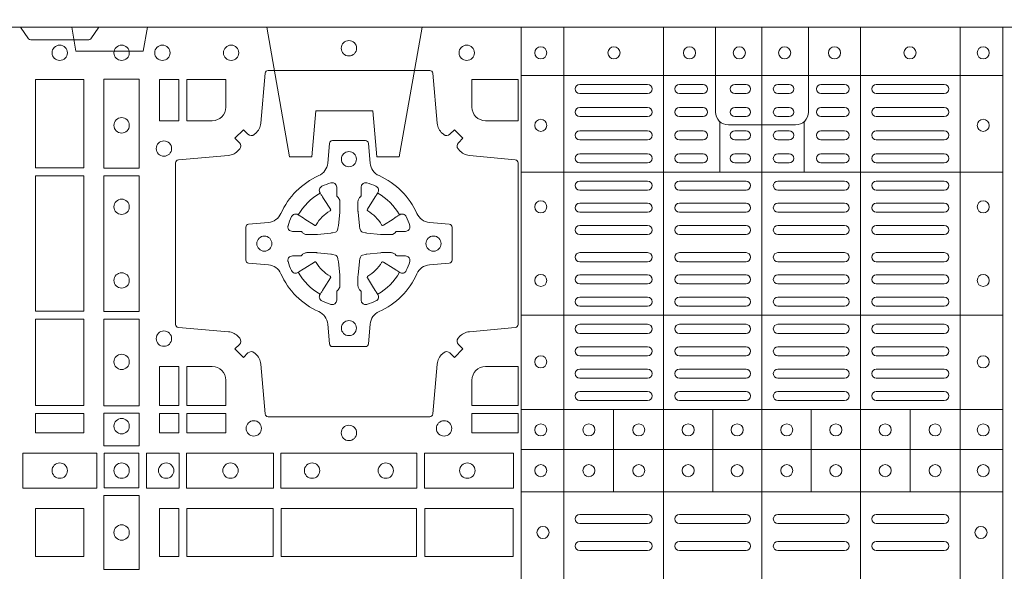
# Model space of a CAD drawing. Extents: x 382.9 to 398.8, y 143.3 to 166.7.
# Drawn here: x 385.4 to 385.7, y 165.3 to 165.5 of the extents above; entities that cross this region are included whole.
import ezdxf

# ---------------------------------------------------------------- set-up
doc = ezdxf.new("R2010")
doc.units = 0
doc.header["$LTSCALE"] = 0.02
doc.header["$PDMODE"] = 1
doc.header["$PDSIZE"] = 0.01
doc.linetypes.add('VERDECKT2', pattern=[4.762499999999999, 3.175, -1.5875])
doc.layers.add('FRW-Kontur', color=7, linetype='Continuous', lineweight=15)
doc.layers.add('FRW-Rifi ST', color=124, linetype='Continuous', lineweight=15)

# ---------------------------------------------------------------- blocks, each defined once
blk = doc.blocks.new('ST-Block_(DS)')
at = {"color": 0, "linetype": 'Continuous', "lineweight": 5}
for p, q in [((0.3202999893580056, 0.8000000000000114), (0.3202999893580056, 0)), ((0.3343999896205219, 0.8000000000000398), (0.3343999896205219, 2.842170943040401e-14)), ((0.367399989441509, 0.8000000000000398), (0.367399989441509, 2.842170943040401e-14)), ((0.4000000000000057, 0.8000000000000114), (0.4000000000000057, 0)), ((0.4326000105585024, 0.799999999999983), (0.4326000105585024, -2.842170943040401e-14)), ((0.4656000103794895, 0.799999999999983), (0.4656000103794895, -2.842170943040401e-14)), ((0.4797000106420057, 0.799999999999983), (0.4797000106420057, -2.842170943040401e-14)), ((0.3202999893580056, 0.783999997377208), (0.4797000106420057, 0.783999997377208)), ((0.3859999876474944, 0.7687243349222967), (0.3859999876474944, 0.751984316110736)), ((0.4140000123525169, 0.7687243349222967), (0.4140000123525169, 0.751984316110736)), ((0.3202999893580056, 0.7519843161107076), (0.4797000106420057, 0.7519843161107076)), ((0.3202999893580056, 0.7044843316077163), (0.4797000106420057, 0.7044843316077163)), ((0.3202999893580056, 0.6732499778272256), (0.4797000106420057, 0.6732499778272256)), ((0.3508843209600059, 0.673249977827254), (0.3508843209600059, 0.6459999859332299)), ((0.3836843211209953, 0.673249977827254), (0.3836843211209953, 0.6459999859332299)), ((0.4162843326110135, 0.6732499778272825), (0.4162843326110135, 0.6459999859332584)), ((0.4490843337030128, 0.673249977827254), (0.4490843337030128, 0.6459999859332299)), ((0.3202999893580056, 0.6599999845027185), (0.4797000106420057, 0.6599999845027185)), ((0.3202999893580056, 0.6459999859332299), (0.4797000106420057, 0.6459999859332299))]:
    blk.add_line(p, q, dxfattribs=at)
at = {"color": 0, "linetype": 'Continuous', "lineweight": 0}
for p, q in [((0.3621500059959999, 0.7810000061990365), (0.3396500051020155, 0.7810000061990365)), ((0.3805000055580194, 0.7810000061990365), (0.3726500067860172, 0.7810000061990365)), ((0.3947500060310176, 0.7810000061990365), (0.3910000063474968, 0.7810000061990365)), ((0.4052500058895134, 0.7810000061990365), (0.4090000055730059, 0.7810000061990365)), ((0.4195000063625116, 0.7810000061990365), (0.4273500051345138, 0.7810000061990365)), ((0.4378500059245027, 0.7810000061990365), (0.4603500068185156, 0.7810000061990365)), ((0.3621500059959999, 0.777999985218031), (0.3396500051020155, 0.777999985218031)), ((0.3805000055580194, 0.777999985218031), (0.3726500067860172, 0.777999985218031)), ((0.3947500060310176, 0.777999985218031), (0.3910000063474968, 0.777999985218031)), ((0.4052500058895134, 0.777999985218031), (0.4090000055730059, 0.777999985218031)), ((0.4195000063625116, 0.777999985218031), (0.4273500051345138, 0.777999985218031)), ((0.4378500059245027, 0.777999985218031), (0.4603500068185156, 0.777999985218031)), ((0.3396500051020155, 0.7733333289625364), (0.3621500059959999, 0.7733333289625364)), ((0.3805000055580194, 0.7733333289625364), (0.3726500067860172, 0.7733333289625364)), ((0.3910000063474968, 0.7733333289625364), (0.3947500060310176, 0.7733333289625364)), ((0.4090000055730059, 0.7733333289625364), (0.4052500058895134, 0.7733333289625364)), ((0.4195000063625116, 0.7733333289625364), (0.4273500051345138, 0.7733333289625364)), ((0.4603500068185156, 0.7733333289625364), (0.4378500059245027, 0.7733333289625364)), ((0.3396500051020155, 0.7703333377840238), (0.3621500059959999, 0.7703333377840238)), ((0.3805000055580194, 0.7703333377840238), (0.3726500067860172, 0.7703333377840238)), ((0.3910000063474968, 0.7703333377840238), (0.3947500060310176, 0.7703333377840238)), ((0.4090000055730059, 0.7703333377840238), (0.4052500058895134, 0.7703333377840238)), ((0.4195000063625116, 0.7703333377840238), (0.4273500051345138, 0.7703333377840238)), ((0.4603500068185156, 0.7703333377840238), (0.4378500059245027, 0.7703333377840238)), ((0.3621500059959999, 0.7656666517260362), (0.3396500051020155, 0.7656666517260362)), ((0.3805000055580194, 0.7656666517260362), (0.3726500067860172, 0.7656666517260362)), ((0.3947500060310176, 0.7656666517260362), (0.3910000063474968, 0.7656666517260362)), ((0.4052500058895134, 0.7656666517260362), (0.4090000055730059, 0.7656666517260362)), ((0.4195000063625116, 0.7656666517260362), (0.4273500051345138, 0.7656666517260362)), ((0.4378500059245027, 0.7656666517260362), (0.4603500068185156, 0.7656666517260362)), ((0.3621500059959999, 0.7626666605475236), (0.3396500051020155, 0.7626666605475236)), ((0.3805000055580194, 0.7626666605475236), (0.3726500067860172, 0.7626666605475236)), ((0.3947500060310176, 0.7626666605475236), (0.3910000063474968, 0.7626666605475236)), ((0.4052500058895134, 0.7626666605475236), (0.4090000055730059, 0.7626666605475236)), ((0.4195000063625116, 0.7626666605475236), (0.4273500051345138, 0.7626666605475236)), ((0.4378500059245027, 0.7626666605475236), (0.4603500068185156, 0.7626666605475236)), ((0.3396500051020155, 0.7580000042915174), (0.3621500059959999, 0.7580000042915174)), ((0.3805000055580194, 0.7580000042915174), (0.3726500067860172, 0.7580000042915174)), ((0.3910000063474968, 0.7580000042915174), (0.3947500060310176, 0.7580000042915174)), ((0.4090000055730059, 0.7580000042915174), (0.4052500058895134, 0.7580000042915174)), ((0.4195000063625116, 0.7580000042915174), (0.4273500051345138, 0.7580000042915174)), ((0.4603500068185156, 0.7580000042915174), (0.4378500059245027, 0.7580000042915174)), ((0.3396500051020155, 0.7549999833105119), (0.3621500059959999, 0.7549999833105119)), ((0.3805000055580194, 0.7549999833105119), (0.3726500067860172, 0.7549999833105119)), ((0.3910000063474968, 0.7549999833105119), (0.3947500060310176, 0.7549999833105119)), ((0.4090000055730059, 0.7549999833105119), (0.4052500058895134, 0.7549999833105119)), ((0.4195000063625116, 0.7549999833105119), (0.4273500051345138, 0.7549999833105119)), ((0.4603500068185156, 0.7549999833105119), (0.4378500059245027, 0.7549999833105119)), ((0.3621500059959999, 0.7490000009535152), (0.3396500051020155, 0.7490000009535152)), ((0.3726500067860172, 0.7490000009535152), (0.3947500060310176, 0.7490000009535152)), ((0.4273500051345138, 0.7490000009535152), (0.4052500058895134, 0.7490000009535152)), ((0.4378500059245027, 0.7490000009535152), (0.4603500068185156, 0.7490000009535152)), ((0.3621500059959999, 0.7459999799730213), (0.3396500051020155, 0.7459999799730213)), ((0.3726500067860172, 0.7459999799730213), (0.3947500060310176, 0.7459999799730213)), ((0.4273500051345138, 0.7459999799730213), (0.4052500058895134, 0.7459999799730213)), ((0.4378500059245027, 0.7459999799730213), (0.4603500068185156, 0.7459999799730213)), ((0.3396500051020155, 0.741624999046536), (0.3621500059959999, 0.741624999046536)), ((0.3947500060310176, 0.741624999046536), (0.3726500067860172, 0.741624999046536)), ((0.4052500058895134, 0.741624999046536), (0.4273500051345138, 0.741624999046536)), ((0.4603500068185156, 0.741624999046536), (0.4378500059245027, 0.741624999046536)), ((0.3396500051020155, 0.7386250078680234), (0.3621500059959999, 0.7386250078680234)), ((0.3947500060310176, 0.7386250078680234), (0.3726500067860172, 0.7386250078680234)), ((0.4052500058895134, 0.7386250078680234), (0.4273500051345138, 0.7386250078680234)), ((0.4603500068185156, 0.7386250078680234), (0.4378500059245027, 0.7386250078680234)), ((0.3396500051020155, 0.7342499971390168), (0.3621500059959999, 0.7342499971390168)), ((0.3947500060310176, 0.7342499971390168), (0.3726500067860172, 0.7342499971390168)), ((0.4052500058895134, 0.7342499971390168), (0.4273500051345138, 0.7342499971390168)), ((0.4603500068185156, 0.7342499971390168), (0.4378500059245027, 0.7342499971390168)), ((0.3396500051020155, 0.7312500059605327), (0.3621500059959999, 0.7312500059605327)), ((0.3947500060310176, 0.7312500059605327), (0.3726500067860172, 0.7312500059605327)), ((0.4052500058895134, 0.7312500059605327), (0.4273500051345138, 0.7312500059605327)), ((0.4603500068185156, 0.7312500059605327), (0.4378500059245027, 0.7312500059605327)), ((0.3396500051020155, 0.7252499938010146), (0.3621500059959999, 0.7252499938010146)), ((0.3947500060310176, 0.7252499938010146), (0.3726500067860172, 0.7252499938010146)), ((0.4052500058895134, 0.7252499938010146), (0.4273500051345138, 0.7252499938010146)), ((0.4603500068185156, 0.7252499938010146), (0.4378500059245027, 0.7252499938010146)), ((0.3396500051020155, 0.7222500026225305), (0.3621500059959999, 0.7222500026225305)), ((0.3947500060310176, 0.7222500026225305), (0.3726500067860172, 0.7222500026225305)), ((0.4052500058895134, 0.7222500026225305), (0.4273500051345138, 0.7222500026225305)), ((0.4603500068185156, 0.7222500026225305), (0.4378500059245027, 0.7222500026225305)), ((0.3396500051020155, 0.7178749918940355), (0.3621500059959999, 0.7178749918940355)), ((0.3947500060310176, 0.7178749918940355), (0.3726500067860172, 0.7178749918940355)), ((0.4052500058895134, 0.7178749918940355), (0.4273500051345138, 0.7178749918940355)), ((0.4603500068185156, 0.7178749918940355), (0.4378500059245027, 0.7178749918940355)), ((0.3396500051020155, 0.7148750007155229), (0.3621500059959999, 0.7148750007155229)), ((0.3947500060310176, 0.7148750007155229), (0.3726500067860172, 0.7148750007155229)), ((0.4052500058895134, 0.7148750007155229), (0.4273500051345138, 0.7148750007155229)), ((0.4603500068185156, 0.7148750007155229), (0.4378500059245027, 0.7148750007155229)), ((0.3621500059959999, 0.7104999899865163), (0.3396500051020155, 0.7104999899865163)), ((0.3621500059959999, 0.7074999988080322), (0.3396500051020155, 0.7074999988080322)), ((0.3726500067860172, 0.7104999899865163), (0.3947500060310176, 0.7104999899865163)), ((0.3726500067860172, 0.7074999988080322), (0.3947500060310176, 0.7074999988080322)), ((0.4273500051345138, 0.7104999899865163), (0.4052500058895134, 0.7104999899865163)), ((0.4273500051345138, 0.7074999988080322), (0.4052500058895134, 0.7074999988080322)), ((0.4378500059245027, 0.7104999899865163), (0.4603500068185156, 0.7104999899865163)), ((0.4378500059245027, 0.7074999988080322), (0.4603500068185156, 0.7074999988080322)), ((0.3621500059959999, 0.7014999866485141), (0.3396500051020155, 0.7014999866485141)), ((0.3947500060310176, 0.7014999866485141), (0.3726500067860172, 0.7014999866485141)), ((0.4052500058895134, 0.7014999866485141), (0.4273500051345138, 0.7014999866485141)), ((0.4378500059245027, 0.7014999866485141), (0.4603500068185156, 0.7014999866485141)), ((0.3621500059959999, 0.6984999954700299), (0.3396500051020155, 0.6984999954700299)), ((0.3947500060310176, 0.6984999954700299), (0.3726500067860172, 0.6984999954700299)), ((0.4052500058895134, 0.6984999954700299), (0.4273500051345138, 0.6984999954700299)), ((0.4378500059245027, 0.6984999954700299), (0.4603500068185156, 0.6984999954700299)), ((0.3621500059959999, 0.6940833210945243), (0.3396500051020155, 0.6940833210945243)), ((0.3621500059959999, 0.6910833299160117), (0.3396500051020155, 0.6910833299160117)), ((0.3726500067860172, 0.6940833210945243), (0.3947500060310176, 0.6940833210945243)), ((0.3726500067860172, 0.6910833299160117), (0.3947500060310176, 0.6910833299160117)), ((0.4273500051345138, 0.6940833210945243), (0.4052500058895134, 0.6940833210945243)), ((0.4273500051345138, 0.6910833299160117), (0.4052500058895134, 0.6910833299160117)), ((0.4378500059245027, 0.6940833210945243), (0.4603500068185156, 0.6940833210945243)), ((0.4378500059245027, 0.6910833299160117), (0.4603500068185156, 0.6910833299160117)), ((0.3396500051020155, 0.6866666555405345), (0.3621500059959999, 0.6866666555405345)), ((0.3726500067860172, 0.6866666555405345), (0.3947500060310176, 0.6866666555405345)), ((0.4273500051345138, 0.6866666555405345), (0.4052500058895134, 0.6866666555405345)), ((0.4603500068185156, 0.6866666555405345), (0.4378500059245027, 0.6866666555405345)), ((0.3396500051020155, 0.683666664362022), (0.3621500059959999, 0.683666664362022)), ((0.3726500067860172, 0.683666664362022), (0.3947500060310176, 0.683666664362022)), ((0.4273500051345138, 0.683666664362022), (0.4052500058895134, 0.683666664362022)), ((0.4603500068185156, 0.683666664362022), (0.4378500059245027, 0.683666664362022)), ((0.3396500051020155, 0.6792499899865163), (0.3621500059959999, 0.6792499899865163)), ((0.3726500067860172, 0.6792499899865163), (0.3947500060310176, 0.6792499899865163)), ((0.4273500051345138, 0.6792499899865163), (0.4052500058895134, 0.6792499899865163)), ((0.4603500068185156, 0.6792499899865163), (0.4378500059245027, 0.6792499899865163)), ((0.3396500051020155, 0.6762499988080322), (0.3621500059959999, 0.6762499988080322)), ((0.3726500067860172, 0.6762499988080322), (0.3947500060310176, 0.6762499988080322)), ((0.4273500051345138, 0.6762499988080322), (0.4052500058895134, 0.6762499988080322)), ((0.4603500068185156, 0.6762499988080322), (0.4378500059245027, 0.6762499988080322)), ((0.3396500051020155, 0.6384999930860147), (0.3621500059959999, 0.6384999930860147)), ((0.3726500067860172, 0.6384999930860147), (0.3947500060310176, 0.6384999930860147)), ((0.4273500051345138, 0.6384999930860147), (0.4052500058895134, 0.6384999930860147)), ((0.4603500068185156, 0.6384999930860147), (0.4378500059245027, 0.6384999930860147)), ((0.3396500051020155, 0.6354999870060283), (0.3621500059959999, 0.6354999870060283)), ((0.3726500067860172, 0.6354999870060283), (0.3947500060310176, 0.6354999870060283)), ((0.4273500051345138, 0.6354999870060283), (0.4052500058895134, 0.6354999870060283)), ((0.4603500068185156, 0.6354999870060283), (0.4378500059245027, 0.6354999870060283)), ((0.3396500051020155, 0.6294999897480125), (0.3621500059959999, 0.6294999897480125)), ((0.3726500067860172, 0.6294999897480125), (0.3947500060310176, 0.6294999897480125)), ((0.4273500051345138, 0.6294999897480125), (0.4052500058895134, 0.6294999897480125)), ((0.4603500068185156, 0.6294999897480125), (0.4378500059245027, 0.6294999897480125)), ((0.3396500051020155, 0.6264999985695283), (0.3621500059959999, 0.6264999985695283)), ((0.3726500067860172, 0.6264999985695283), (0.3947500060310176, 0.6264999985695283)), ((0.4273500051345138, 0.6264999985695283), (0.4052500058895134, 0.6264999985695283)), ((0.4603500068185156, 0.6264999985695283), (0.4378500059245027, 0.6264999985695283))]:
    blk.add_line(p, q, dxfattribs=at)
at = {"color": 0, "linetype": 'Continuous'}
blk.add_lwpolyline([(0, 0.8000000000000114), (0.8000000000000114, 0.8000000000000114), (0.8000000000000114, 0), (0, 0)], close=True, dxfattribs=at)
at = {"color": 0, "linetype": 'Continuous', "lineweight": 0}
for points in [[(0.1545000076289966, 0.8000000000000114), (0.1572071164844147, 0.7961715638635383, 0.2452664956229949), (0.1579142212865179, 0.7957573413850128), (0.1770857870575355, 0.795757341384757, 0.2452703906794974), (0.1777928918600082, 0.7961715638635098), (0.1805000007149999, 0.8000000000000114)], [(0.2946200668813503, 0.7644197821616103, 0.3934169849762357), (0.2966663539410206, 0.7644947648045104), (0.298164993524523, 0.7659934341905057), (0.3009934425355425, 0.7631649851799978), (0.299494773149803, 0.7616663455960975, 0.3937079339708334), (0.2994197997005017, 0.7596200444127987, -0.002909744600554349), (0.2997824549674419, 0.7591969549656881, 0.197738549460003), (0.3031534254550365, 0.7574521481990075), (0.3183393806223194, 0.7560029506681758, -0.3892531314078768), (0.3192499905825059, 0.7550092220305089), (0.3192499905825059, 0.7014907479285171, -0.3892459248336042), (0.3183393806220067, 0.7004970192909923), (0.3031534254552639, 0.6990478515623124, 0.197700557103032), (0.2997824559214166, 0.6973030372121514, -0.002909744600554349), (0.2994197905062776, 0.6968799412247506, 0.3937060540790648), (0.2994947731495188, 0.6948336243630138), (0.3009934425355425, 0.6933349847795114), (0.298164993524523, 0.6905065655705016), (0.2966663539409637, 0.692005205154345, 0.3934496712986114), (0.2946200527578071, 0.6920801967235377, -0.002909744600554349), (0.2941969633104691, 0.6917175531385169, 0.1977170592532589), (0.2924521565440443, 0.6883465528485146), (0.2910029590132126, 0.6717822432514993, -0.3892607308852883), (0.2900092303755173, 0.670871663093493), (0.2364907562731275, 0.6708716630932372, -0.3892535264894209), (0.2354970276355175, 0.6717822432514993), (0.234047859907264, 0.6883465528487989, 0.1977100876512671), (0.2323030455571597, 0.6917175405026228, -0.002909744600554349), (0.2318799495696737, 0.6920801877975293, 0.3934447916420916), (0.229833632707539, 0.6920052051545156), (0.2283349931240366, 0.6905065655705016), (0.2255065739155384, 0.6933349847795114), (0.2270052134992113, 0.6948336243628148, 0.3937169124160596), (0.2270802050685461, 0.6968799436662323, -0.002909744600554349), (0.2267175614833548, 0.6973030447958877, 0.1976970101736479), (0.223346561193523, 0.6990478515625114), (0.2067822515964792, 0.700497019290907, -0.3892535264894209), (0.2058716714385298, 0.7014907479285171), (0.205871671438274, 0.7550092220304805, -0.389260730883658), (0.2067822515965361, 0.7560029506680053), (0.2233465611935799, 0.7574521481990928, 0.1977350021330027), (0.2267175488476312, 0.7591969508668797, -0.002909744600554349), (0.2270801961422819, 0.7596200585366546, 0.3937187923358352), (0.2270052134990408, 0.7616663455960122), (0.2255065739155384, 0.7631649851799978), (0.2283349931240366, 0.7659934341905057), (0.2298336327078232, 0.7644947648047093, 0.3934121057108304), (0.2318799520112407, 0.7644197913554933, -0.002909744600554349), (0.2323030531406687, 0.7647824466227178, 0.1977116302039744), (0.2340478599070366, 0.7681534171105113), (0.2354970276358301, 0.7847177267074414, -0.3892459248336043), (0.2364907562735254, 0.7856283366679975), (0.2900092303755173, 0.7856283366678838, -0.3892531314078769), (0.2910029590130421, 0.7847177267074983), (0.2924521565437033, 0.7681534171103976, 0.1977186016000398), (0.294196959211888, 0.7647824475764082, -0.002909744600554349), (0.2946200527578071, 0.7644197913554933)], [(0.2225185571435588, 0.7734999940394971, -0.414213562373095), (0.2179999947550186, 0.7689814448355037), (0.2095887064935198, 0.7689814448355037), (0.2095887064935198, 0.7826612770554959), (0.2225185632705404, 0.7826612770554959), (0.2225185632705404, 0.7734999835490157)], [(0.3039814392809888, 0.7734999940394971, 0.414213562373095), (0.3084999948740119, 0.7689814448355037), (0.3192499905825059, 0.7689814448355037), (0.3192499905825059, 0.7826612770554959), (0.3039814412595092, 0.7826612770554959), (0.3039814412595092, 0.7734999835490157)], [(0.2407260835171314, 0.7382282197474694, -0.273217431262583), (0.2366006374360268, 0.735279786586517), (0.2300254106521891, 0.7347045123576095, 0.3892799323551107), (0.2291148304940407, 0.7337108135220092), (0.2291148304937849, 0.7227891862390265, 0.389260730883658), (0.2300254106520185, 0.7217954576015018), (0.2366006374362826, 0.7212202131746892, -0.2732254361188151), (0.2407260941318441, 0.7182717584540228, 0.1862991755783156), (0.2532717585566502, 0.7057260751721799, -0.273215334542155), (0.2562202215195271, 0.7016006290910184), (0.2567954659463396, 0.6950254023074933, 0.3892607308852883), (0.2577891945840349, 0.6941148221490039), (0.2687108218672734, 0.6941148221494302, 0.3892799323551107), (0.2697045207025326, 0.6950254023074933), (0.270279794931497, 0.7016006290911605, -0.2732184433903619), (0.2732282379700166, 0.7057260857868357, 0.1862991755783157), (0.2857739031313997, 0.7182717502114428, -0.2732063037114268), (0.2898993790150257, 0.7212202131745187), (0.2964746057986929, 0.7217954576013028, 0.3892421991556839), (0.2973851859570402, 0.7227891862389981), (0.2973851859570686, 0.7337108135223218, 0.3892613972643062), (0.296474605799034, 0.7347045123574958), (0.2898993790148268, 0.7352797865867444, -0.2731982958055906), (0.2857739106372037, 0.7382282296250082, 0.1862991755783156), (0.2732282280923926, 0.7507738947869598, -0.2732187942303899), (0.2702797949315254, 0.7548993706700173), (0.2697045207027031, 0.7614745974538266, 0.389261397264306), (0.2687108218670176, 0.7623851776120034), (0.2577891945840349, 0.7623851776124013, 0.389242199155684), (0.2567954659465386, 0.7614745974539971), (0.2562202215194134, 0.7548993706703016, -0.2732156853444537), (0.2532717667990312, 0.7507739022921953, 0.1862991755783156), (0.2407260941318441, 0.7382282296250082)], [(0.243052857450806, 0.733897575253792, -0.05033384516119453), (0.2431086744233539, 0.7341935987856516, -0.03826085540082153), (0.2442495080067317, 0.7371931908647582, -0.1106630857780764), (0.2446518540384375, 0.7377112388610669, -0.1089904944791162), (0.2452272176740848, 0.7380055963994323, -0.2097695224776447), (0.2464177643739163, 0.7378162007586866), (0.2470410764220219, 0.7374191164969943), (0.2471948266030211, 0.7373211562629933), (0.247571945190515, 0.7370809197425103), (0.2480686903000162, 0.7367644488810186), (0.2486285567285336, 0.7364077746865121), (0.2518567633496787, 0.734351186899687, 0.4273548723948686), (0.2524182981033789, 0.7344888985342095, -0.1321737406391018), (0.2570111095723462, 0.7390817100026936, 0.4273548723962861), (0.2571488320830326, 0.739643234014494), (0.255092233419532, 0.7428714513779937), (0.2548675835135157, 0.743224042653992), (0.2545319795610226, 0.7437508583070098), (0.2542596161365225, 0.7441783726215192), (0.2540808916090214, 0.7444589316845054), (0.253683773525637, 0.7450823003836433, -0.2097654218941617), (0.2534944117069529, 0.746272790432073, -0.1090038813580656), (0.2537887655638258, 0.7468481481589322, -0.1106630857780764), (0.2543068172412291, 0.7472505000997103, -0.03826085540082148), (0.2573064093203641, 0.7483913336823491, -0.05033384516119459), (0.2576024234294607, 0.748447138070901, -0.1690596569928111), (0.2585580050945282, 0.748204070329507), (0.2590763568880163, 0.7476158916950055), (0.2592309415340139, 0.7469526708125045), (0.2592309415340139, 0.7465299844739945), (0.2592309415340139, 0.7450804591180145), (0.2592309415340139, 0.7441385567184966), (0.2592566609385187, 0.7439877569674991), (0.2593298852445116, 0.7438537359234942), (0.2594363689425165, 0.7437490403650031), (0.2595506906510252, 0.7436771273609963), (0.2596503496170328, 0.7436270296575174), (0.2597154080870325, 0.7435807168484985), (0.2597233653070248, 0.7435687661169936), (0.2601920068265713, 0.7426816701886878, -0.0866255431212426), (0.260250002146023, 0.7422136247155038), (0.2602500021456535, 0.738995242118591, -0.02769468949054159), (0.2602340579035172, 0.7386925697325069), (0.2597444653510195, 0.7341977834699946), (0.2597233653070248, 0.7339713752270143), (0.2595869302750202, 0.7332431256770064), (0.2594400644301231, 0.7327499866484857, -0.2136883009673351), (0.25875002145753, 0.7320599436760062), (0.2578046023845104, 0.7318138658999942), (0.257528632879513, 0.7317766427995025), (0.257302224636021, 0.7317555427549962), (0.2528074383735088, 0.7312659502030101), (0.2526379525660332, 0.7312528967854917), (0.2525047659875099, 0.7312500059605043), (0.2492863833904835, 0.7312500059603622, -0.08354063935648358), (0.2488183379175268, 0.7313080012795012), (0.2479312419890221, 0.7317766427995025), (0.2479192912580288, 0.7317846000194947), (0.24786299467101, 0.7318692088124976), (0.2477984726430122, 0.7319929480549945), (0.2477024197580135, 0.7321199953555038), (0.2475801110270197, 0.732213276624492), (0.2474353611470121, 0.7322630167005002), (0.2473614513875191, 0.7322690665720017), (0.2464195489885128, 0.7322690665720017), (0.2449700236320211, 0.7322690665720017), (0.2445473372935112, 0.7322690665720017), (0.2436268627645291, 0.7325846731660022), (0.2432959377766508, 0.7329420030115728, -0.1688973364935164), (0.2430528700352568, 0.7338975846766118)], [(0.2834471590002465, 0.733897575253792, 0.05033384516119453), (0.2833913420276986, 0.7341935987856516, 0.03826085540082153), (0.2822505084443208, 0.7371931908647582, 0.1106630857780764), (0.281848162412615, 0.7377112388610669, 0.1089904944791162), (0.2812727987769676, 0.7380055963994323, 0.2097695224776447), (0.2800822520771362, 0.7378162007586866), (0.2794589400290306, 0.7374191164969943), (0.2793051898480314, 0.7373211562629933), (0.2789280712605375, 0.7370809197425103), (0.2784313261510363, 0.7367644488810186), (0.2778714597225189, 0.7364077746865121), (0.2746432531013738, 0.734351186899687, -0.4273548723948686), (0.2740817183476736, 0.7344888985342095, 0.1321737406391018), (0.2694889068787063, 0.7390817100026936, -0.4273548723962861), (0.2693511843680199, 0.739643234014494), (0.2714077830315205, 0.7428714513779937), (0.2716324329375368, 0.743224042653992), (0.2719680368900299, 0.7437508583070098), (0.27224040031453, 0.7441783726215192), (0.2724191248420311, 0.7444589316845054), (0.2728162429254155, 0.7450823003836433, 0.2097654218941617), (0.2730056047440996, 0.746272790432073, 0.1090038813580656), (0.2727112508872267, 0.7468481481589322, 0.1106630857780764), (0.2721931992098234, 0.7472505000997103, 0.03826085540082148), (0.2691936071306884, 0.7483913336823491, 0.05033384516119459), (0.2688975930215918, 0.748447138070901, 0.1690596569928111), (0.2679420113565243, 0.748204070329507), (0.2674236595630362, 0.7476158916950055), (0.2672690749170386, 0.7469526708125045), (0.2672690749170386, 0.7465299844739945), (0.2672690749170386, 0.7450804591180145), (0.2672690749170386, 0.7441385567184966), (0.2672433555125338, 0.7439877569674991), (0.2671701312065409, 0.7438537359234942), (0.267063647508536, 0.7437490403650031), (0.2669493258000273, 0.7436771273609963), (0.2668496668340197, 0.7436270296575174), (0.26678460836402, 0.7435807168484985), (0.2667766511440277, 0.7435687661169936), (0.2663080096244812, 0.7426816701886878, 0.0866255431212426), (0.2662500143050295, 0.7422136247155038), (0.266250014305399, 0.738995242118591, 0.02769468949054159), (0.2662659585475353, 0.7386925697325069), (0.266755551100033, 0.7341977834699946), (0.2667766511440277, 0.7339713752270143), (0.2669130861760323, 0.7332431256770064), (0.2670599520209294, 0.7327499866484857, 0.2136883009673351), (0.2677499949935225, 0.7320599436760062), (0.2686954140665421, 0.7318138658999942), (0.2689713835715395, 0.7317766427995025), (0.2691977918150315, 0.7317555427549962), (0.2736925780775437, 0.7312659502030101), (0.2738620638850193, 0.7312528967854917), (0.2739952504635426, 0.7312500059605043), (0.277213633060569, 0.7312500059603622, 0.08354063935648358), (0.2776816785335257, 0.7313080012795012), (0.2785687744620304, 0.7317766427995025), (0.2785807251930237, 0.7317846000194947), (0.2786370217800425, 0.7318692088124976), (0.2787015438080402, 0.7319929480549945), (0.2787975966930389, 0.7321199953555038), (0.2789199054240328, 0.732213276624492), (0.2790646553040403, 0.7322630167005002), (0.2791385650635334, 0.7322690665720017), (0.2800804674625397, 0.7322690665720017), (0.2815299928190313, 0.7322690665720017), (0.2819526791575413, 0.7322690665720017), (0.2828731536865234, 0.7325846731660022), (0.2832040786744017, 0.7329420030115728, 0.1688973364935164), (0.2834471464157957, 0.7338975846766118)], [(0.243052857450806, 0.722602424507528, 0.05033384516119453), (0.2431086744233539, 0.7223064009756683, 0.03826085540082153), (0.2442495080067317, 0.7193068088965617, 0.1106630857780764), (0.2446518540384375, 0.718788760900253, 0.1089904944791162), (0.2452272176740848, 0.7184944033618876, 0.2097695224776447), (0.2464177643739163, 0.7186837990026334), (0.2470410764220219, 0.7190808832643256), (0.2471948266030211, 0.7191788434983266), (0.247571945190515, 0.7194190800188096), (0.2480686903000162, 0.7197355508803014), (0.2486285567285336, 0.7200922250748079), (0.2518567633496787, 0.7221488128616329, -0.4273548723948686), (0.2524182981033789, 0.7220111012271104, 0.1321737406391018), (0.2570111095723462, 0.7174182897586263, -0.4273548723962861), (0.2571488320830326, 0.7168567657468259), (0.255092233419532, 0.7136285483833262), (0.2548675835135157, 0.7132759571073279), (0.2545319795610226, 0.7127491414543101), (0.2542596161365225, 0.7123216271398007), (0.2540808916090214, 0.7120410680768146), (0.253683773525637, 0.7114176993776766, 0.2097654218941617), (0.2534944117069529, 0.710227209329247, 0.1090038813580656), (0.2537887655638258, 0.7096518516023878, 0.1106630857780764), (0.2543068172412291, 0.7092494996616097, 0.03826085540082148), (0.2573064093203641, 0.7081086660789708, 0.05033384516119459), (0.2576024234294607, 0.7080528616904189, 0.1690596569928111), (0.2585580050945282, 0.708295929431813), (0.2590763568880163, 0.7088841080663144), (0.2592309415340139, 0.7095473289488154), (0.2592309415340139, 0.7099700152873254), (0.2592309415340139, 0.7114195406433055), (0.2592309415340139, 0.7123614430428233), (0.2592566609385187, 0.7125122427938209), (0.2593298852445116, 0.7126462638378257), (0.2594363689425165, 0.7127509593963168), (0.2595506906510252, 0.7128228724003236), (0.2596503496170328, 0.7128729701038026), (0.2597154080870325, 0.7129192829128215), (0.2597233653070248, 0.7129312336443263), (0.2601920068265713, 0.7138183295726321, 0.0866255431212426), (0.260250002146023, 0.7142863750458162), (0.2602500021456535, 0.7175047576427289, 0.02769468949054159), (0.2602340579035172, 0.7178074300288131), (0.2597444653510195, 0.7223022162913253), (0.2597233653070248, 0.7225286245343057), (0.2595869302750202, 0.7232568740843135), (0.2594400644301231, 0.7237500131128343, 0.2136883009673351), (0.25875002145753, 0.7244400560853137), (0.2578046023845104, 0.7246861338613257), (0.257528632879513, 0.7247233569618174), (0.257302224636021, 0.7247444570063237), (0.2528074383735088, 0.7252340495583098), (0.2526379525660332, 0.7252471029758283), (0.2525047659875099, 0.7252499938008157), (0.2492863833904835, 0.7252499938009578, 0.08354063935648358), (0.2488183379175268, 0.7251919984818187), (0.2479312419890221, 0.7247233569618174), (0.2479192912580288, 0.7247153997418252), (0.24786299467101, 0.7246307909488223), (0.2477984726430122, 0.7245070517063255), (0.2477024197580135, 0.7243800044058162), (0.2475801110270197, 0.724286723136828), (0.2474353611470121, 0.7242369830608197), (0.2473614513875191, 0.7242309331893182), (0.2464195489885128, 0.7242309331893182), (0.2449700236320211, 0.7242309331893182), (0.2445473372935112, 0.7242309331893182), (0.2436268627645291, 0.7239153265953178), (0.2432959377766508, 0.7235579967497472, 0.1688973364935164), (0.2430528700352568, 0.7226024150847081)], [(0.2834471590002465, 0.722602424507528, -0.05033384516119453), (0.2833913420276986, 0.7223064009756683, -0.03826085540082153), (0.2822505084443208, 0.7193068088965617, -0.1106630857780764), (0.281848162412615, 0.718788760900253, -0.1089904944791162), (0.2812727987769676, 0.7184944033618876, -0.2097695224776447), (0.2800822520771362, 0.7186837990026334), (0.2794589400290306, 0.7190808832643256), (0.2793051898480314, 0.7191788434983266), (0.2789280712605375, 0.7194190800188096), (0.2784313261510363, 0.7197355508803014), (0.2778714597225189, 0.7200922250748079), (0.2746432531013738, 0.7221488128616329, 0.4273548723948686), (0.2740817183476736, 0.7220111012271104, -0.1321737406391018), (0.2694889068787063, 0.7174182897586263, 0.4273548723962861), (0.2693511843680199, 0.7168567657468259), (0.2714077830315205, 0.7136285483833262), (0.2716324329375368, 0.7132759571073279), (0.2719680368900299, 0.7127491414543101), (0.27224040031453, 0.7123216271398007), (0.2724191248420311, 0.7120410680768146), (0.2728162429254155, 0.7114176993776766, -0.2097654218941617), (0.2730056047440996, 0.710227209329247, -0.1090038813580656), (0.2727112508872267, 0.7096518516023878, -0.1106630857780764), (0.2721931992098234, 0.7092494996616097, -0.03826085540082148), (0.2691936071306884, 0.7081086660789708, -0.05033384516119459), (0.2688975930215918, 0.7080528616904189, -0.1690596569928111), (0.2679420113565243, 0.708295929431813), (0.2674236595630362, 0.7088841080663144), (0.2672690749170386, 0.7095473289488154), (0.2672690749170386, 0.7099700152873254), (0.2672690749170386, 0.7114195406433055), (0.2672690749170386, 0.7123614430428233), (0.2672433555125338, 0.7125122427938209), (0.2671701312065409, 0.7126462638378257), (0.267063647508536, 0.7127509593963168), (0.2669493258000273, 0.7128228724003236), (0.2668496668340197, 0.7128729701038026), (0.26678460836402, 0.7129192829128215), (0.2667766511440277, 0.7129312336443263), (0.2663080096244812, 0.7138183295726321, -0.0866255431212426), (0.2662500143050295, 0.7142863750458162), (0.266250014305399, 0.7175047576427289, -0.02769468949054159), (0.2662659585475353, 0.7178074300288131), (0.266755551100033, 0.7223022162913253), (0.2667766511440277, 0.7225286245343057), (0.2669130861760323, 0.7232568740843135), (0.2670599520209294, 0.7237500131128343, -0.2136883009673351), (0.2677499949935225, 0.7244400560853137), (0.2686954140665421, 0.7246861338613257), (0.2689713835715395, 0.7247233569618174), (0.2691977918150315, 0.7247444570063237), (0.2736925780775437, 0.7252340495583098), (0.2738620638850193, 0.7252471029758283), (0.2739952504635426, 0.7252499938008157), (0.277213633060569, 0.7252499938009578, -0.08354063935648358), (0.2776816785335257, 0.7251919984818187), (0.2785687744620304, 0.7247233569618174), (0.2785807251930237, 0.7247153997418252), (0.2786370217800425, 0.7246307909488223), (0.2787015438080402, 0.7245070517063255), (0.2787975966930389, 0.7243800044058162), (0.2789199054240328, 0.724286723136828), (0.2790646553040403, 0.7242369830608197), (0.2791385650635334, 0.7242309331893182), (0.2800804674625397, 0.7242309331893182), (0.2815299928190313, 0.7242309331893182), (0.2819526791575413, 0.7242309331893182), (0.2828731536865234, 0.7239153265953178), (0.2832040786744017, 0.7235579967497472, -0.1688973364935164), (0.2834471464157957, 0.7226024150847081)], [(0.2180000023845423, 0.687518548798522, -0.414213562373095), (0.2225185632705404, 0.6829999864100103), (0.2225185632705404, 0.6745886981485114), (0.2095887064935198, 0.6745886981485114), (0.2095887064935198, 0.6875185549260152), (0.2179999947550186, 0.6875185549260152)], [(0.3039814412595092, 0.6829999864100103), (0.3039814412595092, 0.6745886981485114), (0.3192499905825059, 0.6745886981485114), (0.3192499905825059, 0.6875185549260152), (0.3084999940400053, 0.687518548798522, 0.414213562373095), (0.3039814392809888, 0.6829999940395055)]]:
    blk.add_lwpolyline(points, format="xyb", dxfattribs=at)
at = {"color": 0, "linetype": 'Continuous', "lineweight": 5}
for points in [[(0.4000000000000057, 0.7676133353265016), (0.3888663623483239, 0.7676133353265016, -0.4142237119233743), (0.3846133349472893, 0.7718663958388845), (0.3846133349470051, 0.8000000000000114)], [(0.4000000000000057, 0.7676133353265016), (0.4111336376516874, 0.7676133353265016, 0.4142237119233743), (0.415386665052722, 0.7718663958388845), (0.4153866650530063, 0.8000000000000114)]]:
    blk.add_lwpolyline(points, format="xyb", dxfattribs=at)
at = {"color": 0, "linetype": 'Continuous', "lineweight": 0}
for points in [[(0.1595000028609945, 0.7826612770554959), (0.1595000028609945, 0.7533387124535125), (0.1755000054835136, 0.7533387124535125), (0.1755000054835136, 0.7826612770554959)], [(0.1821613013745207, 0.7532375037669965), (0.1938386857510181, 0.7532375037669965), (0.1938386857510181, 0.7827468097210044), (0.1821613013745207, 0.7827468097210044)], [(0.2069112956525316, 0.7826612770554959), (0.2069112956525316, 0.7689814448355037), (0.200500011444035, 0.7689814448355037), (0.200500011444035, 0.7826612770554959)], [(0.1755000054835136, 0.7506612718105146), (0.1595000028609945, 0.7506612718105146), (0.1595000028609945, 0.7058386981485114), (0.1755000054835136, 0.7058386981485114)], [(0.1821613013745207, 0.7057375192640052), (0.1938386857510181, 0.7057375192640052), (0.1938386857510181, 0.7507624804975137), (0.1821613013745207, 0.7507624804975137)], [(0.1595000028609945, 0.7031612873074948), (0.1595000028609945, 0.6745886981485114), (0.1755000054835136, 0.6745886981485114), (0.1755000054835136, 0.7031612873074948)], [(0.1821613013745207, 0.6745031654835145), (0.1821613013745207, 0.7032624661920011), (0.1938386857510181, 0.7032624661920011), (0.1938386857510181, 0.6745031654835145)], [(0.2069112956525316, 0.6875185549260152), (0.200500011444035, 0.6875185549260152), (0.200500011444035, 0.6745886981485114), (0.2069112956525316, 0.6745886981485114)], [(0.1595000028609945, 0.6719112873074948), (0.1595000028609945, 0.6655000030995097), (0.1755000054835136, 0.6655000030995097), (0.1755000054835136, 0.6719112873074948)], [(0.1821613013745207, 0.6612531721590074), (0.1938386857510181, 0.6612531721590074), (0.1938386857510181, 0.6719968199730033), (0.1821613013745207, 0.6719968199730033)], [(0.2069112956525316, 0.6719112873074948), (0.2069112956525316, 0.6655000030995097), (0.200500011444035, 0.6655000030995097), (0.200500011444035, 0.6719112873074948)], [(0.2225185632705404, 0.6719112873074948), (0.2225185632705404, 0.6655000030995097), (0.2095887064935198, 0.6655000030995097), (0.2095887064935198, 0.6719112873074948)], [(0.3192499905825059, 0.6719112873074948), (0.3039814412595092, 0.6719112873074948), (0.3039814412595092, 0.6655000030995097), (0.3192499905825059, 0.6655000030995097)], [(0.1552531868215112, 0.6471612930295123), (0.1797468215225138, 0.6471612930295123), (0.1797468215225138, 0.6588386774060098), (0.1552531868215112, 0.6588386774060098)], [(0.19374680519104, 0.6472531735895188), (0.19374680519104, 0.6587467968465148), (0.1822531819345272, 0.6587467968465148), (0.1822531819345272, 0.6472531735895188)], [(0.1962531805040442, 0.6471612930295123), (0.1962531805040442, 0.6588386774060098), (0.2069968283175285, 0.6588386774060098), (0.2069968283175285, 0.6471612930295123)], [(0.2095031738280397, 0.6471612930295123), (0.2095031738280397, 0.6588386774060098), (0.2382624745370379, 0.6588386774060098), (0.2382624745370379, 0.6471612930295123)], [(0.2857624888420389, 0.6588386774060098), (0.240737527609042, 0.6588386774060098), (0.240737527609042, 0.6471612930295123), (0.2857624888420389, 0.6471612930295123)], [(0.3177468180655296, 0.6588386774060098), (0.2882375121115217, 0.6588386774060098), (0.2882375121115217, 0.6471612930295123), (0.3177468180655296, 0.6471612930295123)], [(0.1938386857510181, 0.6202531784770144), (0.1938386857510181, 0.644746813178017), (0.1821613013745207, 0.644746813178017), (0.1821613013745207, 0.620253178477526)], [(0.1755000054835136, 0.6244999945165262), (0.1595000028609945, 0.6244999945165262), (0.1595000028609945, 0.6404999971390453), (0.1651952564714918, 0.6404999971390453), (0.165300011634514, 0.6404999971390453), (0.1755000054835136, 0.6404999971390453), (0.1755000054835136, 0.6303000032905288), (0.1755000054835136, 0.6301952481270234)], [(0.1755000054835136, 0.6404999971390168), (0.1595000028609945, 0.6404999971390168), (0.1595000028609945, 0.6244999945164977), (0.1651952564714918, 0.6244999945164977), (0.165300011634514, 0.6244999945164977), (0.1755000054835136, 0.6244999945164977), (0.1755000054835136, 0.6346999883650142), (0.1755000054835136, 0.6348047435285196)], [(0.2069112956525316, 0.6404999971385337), (0.2069112956525316, 0.6244999945160146), (0.200500011444035, 0.6244999945160146), (0.200500011444035, 0.6404999971385337)], [(0.2069112956525316, 0.6244999945164977), (0.2069112956525316, 0.6404999971390168), (0.200500011444035, 0.6404999971390168), (0.200500011444035, 0.6244999945164977)], [(0.2381612956525316, 0.6244999945160146), (0.2381612956525316, 0.6404999971385337), (0.2095887064935198, 0.6404999971385337), (0.2095887064935198, 0.6244999945160146)], [(0.2381612956525316, 0.6404999971390168), (0.2381612956525316, 0.6244999945164977), (0.2095887064935198, 0.6244999945164977), (0.2095887064935198, 0.6404999971390168)], [(0.2856612801555229, 0.6404999971385337), (0.2408387064935198, 0.6404999971385337), (0.2408387064935198, 0.6244999945160146), (0.2856612801555229, 0.6244999945160146)], [(0.2856612801555229, 0.6244999945164977), (0.2408387064935198, 0.6244999945164977), (0.2408387064935198, 0.6404999971390168), (0.2856612801555229, 0.6404999971390168)], [(0.3176612854005327, 0.6244999945160146), (0.3176612854005327, 0.6404999971385337), (0.2883387207985209, 0.6404999971385337), (0.2883387207985209, 0.6244999945160146)], [(0.3176612854005327, 0.6404999971390168), (0.3176612854005327, 0.6244999945164977), (0.2883387207985209, 0.6244999945164977), (0.2883387207985209, 0.6404999971390168)]]:
    blk.add_lwpolyline(points, close=True, dxfattribs=at)
for centre, radius in [((0.2632500023845239, 0.7929999940395192), 0.002545955351399272), ((0.2632500059600034, 0.7929999940395192), 0.002545955351399272), ((0.1675000059599938, 0.7914999940394978), 0.002545955351399556), ((0.1880000023845412, 0.7914999940394978), 0.002545955351399272), ((0.2015000023845346, 0.7914999940394978), 0.002545955351399272), ((0.2242500023845366, 0.7914999940394978), 0.002545955351399272), ((0.3022500023845396, 0.7914999940394978), 0.002545955351399272), ((0.3267500059600081, 0.7914999940395262), 0.002000000000000029), ((0.3510000059600031, 0.7914999940395262), 0.001999999999999886), ((0.3760000059600088, 0.7914999940395262), 0.001999999999999318), ((0.3925000059600166, 0.7914999940395262), 0.001999999999999318), ((0.4075000059600029, 0.7914999940395262), 0.001999999999999318), ((0.4240000059600106, 0.7914999940395262), 0.001999999999999318), ((0.4490000059600163, 0.7914999940395262), 0.00200000000000017), ((0.4732500059600113, 0.7914999940395262), 0.00200000000000017), ((0.1880000023845412, 0.7674499940395094), 0.002545955351399272), ((0.3267500059600081, 0.7674499940395378), 0.002000000000000029), ((0.4732500059600113, 0.7674499940395378), 0.00200000000000017), ((0.2020000023845228, 0.7597499940395096), 0.002545955351399272), ((0.2632500023845239, 0.7562499940395071), 0.0025), ((0.1880000023845412, 0.7404499940394942), 0.002545955351399272), ((0.3267500059600081, 0.7404499940395226), 0.001999999999999886), ((0.4732500059600113, 0.7404499940395226), 0.00200000000000017), ((0.2352500023845323, 0.7282499940395155), 0.0025), ((0.2912500023845439, 0.7282499940395155), 0.0025), ((0.1880000023845412, 0.7160499940395084), 0.002545955351399272), ((0.3267500059600081, 0.7160499940395368), 0.002000000000000029), ((0.4732500059600113, 0.7160499940395368), 0.00200000000000017), ((0.2632500023845239, 0.7002499940394955), 0.0025), ((0.2020000023845228, 0.696749994039493), 0.002545955351399272), ((0.1880000023845412, 0.6890499940394932), 0.002545955351399272), ((0.3267500059600081, 0.6890499940395216), 0.002000000000000029), ((0.4732500059600113, 0.6890499940395216), 0.00200000000000017), ((0.1880000023845412, 0.6677499940394966), 0.002545955351399272), ((0.2317500023845298, 0.6669999940395144), 0.002545955351399414), ((0.294750002384518, 0.6669999940395144), 0.002545955351399414), ((0.3267500059600081, 0.6664999940395262), 0.002000000000000029), ((0.3427000059600118, 0.6664999940395262), 0.002000000000000029), ((0.3592000059600196, 0.6664999940395262), 0.001999999999999886), ((0.3755500059600081, 0.6664999940395262), 0.002000000000000029), ((0.3918000059599933, 0.6664999940395262), 0.001999999999999886), ((0.4082000059599977, 0.6664999940395262), 0.00200000000000017), ((0.4244500059600114, 0.6664999940395262), 0.00200000000000017), ((0.4408000059599999, 0.6664999940395262), 0.002000000000000029), ((0.4573000059600076, 0.6664999940395262), 0.002000000000000029), ((0.4732500059600113, 0.6664999940395262), 0.00200000000000017), ((0.2632500023845239, 0.665499994039493), 0.002545955351399272), ((0.1675000059599938, 0.6529999940395044), 0.002545955351399556), ((0.1880000023845412, 0.6529999940395044), 0.002545955351399272), ((0.2027500023845334, 0.6529999940395044), 0.002545955351399272), ((0.22405000238453, 0.6529999940395044), 0.002545955351399272), ((0.2510500023845168, 0.6529999940395044), 0.002545955351399272), ((0.275450002384531, 0.6529999940395044), 0.002545955351399272), ((0.3024500023845178, 0.6529999940395044), 0.002545955351399272), ((0.3267500059600081, 0.6529999940395328), 0.002000000000000029), ((0.3427000059600118, 0.6529999940395328), 0.002000000000000029), ((0.3592000059600196, 0.6529999940395328), 0.002000000000000029), ((0.3755500059600081, 0.6529999940395328), 0.002000000000000029), ((0.3918000059599933, 0.6529999940395328), 0.002000000000000029), ((0.4082000059599977, 0.6529999940395328), 0.00200000000000017), ((0.4244500059600114, 0.6529999940395328), 0.00200000000000017), ((0.4408000059599999, 0.6529999940395328), 0.002000000000000029), ((0.4573000059600076, 0.6529999940395328), 0.002000000000000029), ((0.4732500059600113, 0.6529999940395328), 0.00200000000000017), ((0.1880000023845412, 0.632499994039506), 0.002545955351399272), ((0.3275000059600188, 0.6324999940395344), 0.00200000000000017), ((0.4725000059600006, 0.6324999940395344), 0.002000000000000029)]:
    blk.add_circle(centre, radius, dxfattribs=at)
for centre, radius, start, end in [((0.33965000596001, 0.7794999940395257), 0.001500000000000341, 90, 270), ((0.362150005960018, 0.7794999940395257), 0.001500000000000341, 270, 90), ((0.3726500059599971, 0.7794999940395257), 0.001500000000000341, 90, 270), ((0.3805000059600161, 0.7794999940395257), 0.001500000000000341, 270, 90), ((0.3910000059599952, 0.7794999940395257), 0.001500000000000341, 90, 270), ((0.3947500059600202, 0.7794999940395257), 0.001500000000000341, 270, 90), ((0.4052500059599993, 0.7794999940395257), 0.001500000000000341, 90, 270), ((0.4090000059599959, 0.7794999940395257), 0.001500000000000341, 270, 90), ((0.4195000059600034, 0.7794999940395257), 0.001500000000000341, 90, 270), ((0.427350005959994, 0.7794999940395257), 0.001500000000000341, 270, 90), ((0.4378500059600015, 0.7794999940395257), 0.001500000000000341, 90, 270), ((0.4603500059600094, 0.7794999940395257), 0.001500000000000341, 270, 90), ((0.33965000596001, 0.7718333273730309), 0.001499999999999773, 90, 270), ((0.362150005960018, 0.7718333273730309), 0.001499999999999773, 270, 90), ((0.3726500059599971, 0.7718333273730309), 0.001499999999999773, 90, 270), ((0.3805000059600161, 0.7718333273730309), 0.001499999999999773, 270, 90), ((0.3910000059599952, 0.7718333273730309), 0.001499999999999773, 90, 270), ((0.3947500059600202, 0.7718333273730309), 0.001499999999999773, 270, 90), ((0.4052500059599993, 0.7718333273730309), 0.001499999999999773, 90, 270), ((0.4090000059599959, 0.7718333273730309), 0.001499999999999773, 270, 90), ((0.4195000059600034, 0.7718333273730309), 0.001499999999999773, 90, 270), ((0.427350005959994, 0.7718333273730309), 0.001499999999999773, 270, 90), ((0.4378500059600015, 0.7718333273730309), 0.001499999999999773, 90, 270), ((0.4603500059600094, 0.7718333273730309), 0.001499999999999773, 270, 90), ((0.33965000596001, 0.7641666607060245), 0.001499999999999773, 90, 270), ((0.362150005960018, 0.7641666607060245), 0.001499999999999773, 270, 90), ((0.3726500059599971, 0.7641666607060245), 0.001499999999999773, 90, 270), ((0.3805000059600161, 0.7641666607060245), 0.001499999999999773, 270, 90), ((0.3910000059599952, 0.7641666607060245), 0.001499999999999773, 90, 270), ((0.3947500059600202, 0.7641666607060245), 0.001499999999999773, 270, 90), ((0.4052500059599993, 0.7641666607060245), 0.001499999999999773, 90, 270), ((0.4090000059599959, 0.7641666607060245), 0.001499999999999773, 270, 90), ((0.4195000059600034, 0.7641666607060245), 0.001499999999999773, 90, 270), ((0.427350005959994, 0.7641666607060245), 0.001499999999999773, 270, 90), ((0.4378500059600015, 0.7641666607060245), 0.001499999999999773, 90, 270), ((0.4603500059600094, 0.7641666607060245), 0.001499999999999773, 270, 90), ((0.33965000596001, 0.7564999940395296), 0.001500000000000909, 90, 270), ((0.362150005960018, 0.7564999940395296), 0.001500000000000909, 270, 90), ((0.3726500059599971, 0.7564999940395296), 0.001500000000000909, 90, 270), ((0.3805000059600161, 0.7564999940395296), 0.001500000000000909, 270, 90), ((0.3910000059599952, 0.7564999940395296), 0.001500000000000909, 90, 270), ((0.3947500059600202, 0.7564999940395296), 0.001500000000000909, 270, 90), ((0.4052500059599993, 0.7564999940395296), 0.001500000000000909, 90, 270), ((0.4090000059599959, 0.7564999940395296), 0.001500000000000909, 270, 90), ((0.4195000059600034, 0.7564999940395296), 0.001500000000000909, 90, 270), ((0.427350005959994, 0.7564999940395296), 0.001500000000000909, 270, 90), ((0.4378500059600015, 0.7564999940395296), 0.001500000000000909, 90, 270), ((0.4603500059600094, 0.7564999940395296), 0.001500000000000909, 270, 90), ((0.33965000596001, 0.7474999940395151), 0.001499999999999773, 90, 270), ((0.362150005960018, 0.7474999940395151), 0.001499999999999773, 270, 90), ((0.3726500059599971, 0.7474999940395151), 0.001499999999999773, 90, 270), ((0.3947500059600202, 0.7474999940395151), 0.001499999999999773, 270, 90), ((0.4052500059599993, 0.7474999940395151), 0.001499999999999773, 90, 270), ((0.427350005959994, 0.7474999940395151), 0.001499999999999773, 270, 90), ((0.4378500059600015, 0.7474999940395151), 0.001499999999999773, 90, 270), ((0.4603500059600094, 0.7474999940395151), 0.001499999999999773, 270, 90), ((0.2632500140665286, 0.7282499940395155), 0.01927197067439724, 119.597411282539, 150.402588717461), ((0.2632500023845239, 0.7282499940395155), 0.01927197067439724, 29.59741128253895, 60.40258871746105), ((0.33965000596001, 0.7401249940395189), 0.001499999999999773, 90, 270), ((0.362150005960018, 0.7401249940395189), 0.001499999999999773, 270, 90), ((0.3726500059599971, 0.7401249940395189), 0.001499999999999773, 90, 270), ((0.3947500059600202, 0.7401249940395189), 0.001499999999999773, 270, 90), ((0.4052500059599993, 0.7401249940395189), 0.001499999999999773, 90, 270), ((0.427350005959994, 0.7401249940395189), 0.001499999999999773, 270, 90), ((0.4378500059600015, 0.7401249940395189), 0.001499999999999773, 90, 270), ((0.4603500059600094, 0.7401249940395189), 0.001499999999999773, 270, 90), ((0.33965000596001, 0.7327499940395228), 0.001499999999999773, 90, 270), ((0.362150005960018, 0.7327499940395228), 0.001499999999999773, 270, 90), ((0.3726500059599971, 0.7327499940395228), 0.001499999999999773, 90, 270), ((0.3947500059600202, 0.7327499940395228), 0.001499999999999773, 270, 90), ((0.4052500059599993, 0.7327499940395228), 0.001499999999999773, 90, 270), ((0.427350005959994, 0.7327499940395228), 0.001499999999999773, 270, 90), ((0.4378500059600015, 0.7327499940395228), 0.001499999999999773, 90, 270), ((0.4603500059600094, 0.7327499940395228), 0.001499999999999773, 270, 90), ((0.33965000596001, 0.7237499940395367), 0.001499999999999773, 90, 270), ((0.362150005960018, 0.7237499940395367), 0.001499999999999773, 270, 90), ((0.3726500059599971, 0.7237499940395367), 0.001499999999999773, 90, 270), ((0.3947500059600202, 0.7237499940395367), 0.001499999999999773, 270, 90), ((0.4052500059599993, 0.7237499940395367), 0.001499999999999773, 90, 270), ((0.427350005959994, 0.7237499940395367), 0.001499999999999773, 270, 90), ((0.4378500059600015, 0.7237499940395367), 0.001499999999999773, 90, 270), ((0.4603500059600094, 0.7237499940395367), 0.001499999999999773, 270, 90), ((0.2632500140665286, 0.7282500057218044), 0.01927197067439724, 209.597411282539, 240.402588717461), ((0.2632500023845239, 0.7282500057218044), 0.01927197067439724, 299.597411282539, 330.402588717461), ((0.33965000596001, 0.7163749940395121), 0.001500000000000341, 90, 270), ((0.362150005960018, 0.7163749940395121), 0.001500000000000341, 270, 90), ((0.3726500059599971, 0.7163749940395121), 0.001500000000000341, 90, 270), ((0.3947500059600202, 0.7163749940395121), 0.001500000000000341, 270, 90), ((0.4052500059599993, 0.7163749940395121), 0.001500000000000341, 90, 270), ((0.427350005959994, 0.7163749940395121), 0.001500000000000341, 270, 90), ((0.4378500059600015, 0.7163749940395121), 0.001500000000000341, 90, 270), ((0.4603500059600094, 0.7163749940395121), 0.001500000000000341, 270, 90), ((0.33965000596001, 0.708999994039516), 0.001500000000000341, 90, 270), ((0.362150005960018, 0.708999994039516), 0.001500000000000341, 270, 90), ((0.3726500059599971, 0.708999994039516), 0.001500000000000341, 90, 270), ((0.3947500059600202, 0.708999994039516), 0.001500000000000341, 270, 90), ((0.4052500059599993, 0.708999994039516), 0.001500000000000341, 90, 270), ((0.427350005959994, 0.708999994039516), 0.001500000000000341, 270, 90), ((0.4378500059600015, 0.708999994039516), 0.001500000000000341, 90, 270), ((0.4603500059600094, 0.708999994039516), 0.001500000000000341, 270, 90), ((0.33965000596001, 0.6999999940395298), 0.001500000000000341, 90, 270), ((0.362150005960018, 0.6999999940395298), 0.001500000000000341, 270, 90), ((0.3726500059599971, 0.6999999940395298), 0.001500000000000341, 90, 270), ((0.3947500059600202, 0.6999999940395298), 0.001500000000000341, 270, 90), ((0.4052500059599993, 0.6999999940395298), 0.001500000000000341, 90, 270), ((0.427350005959994, 0.6999999940395298), 0.001500000000000341, 270, 90), ((0.4378500059600015, 0.6999999940395298), 0.001500000000000341, 90, 270), ((0.4603500059600094, 0.6999999940395298), 0.001500000000000341, 270, 90), ((0.33965000596001, 0.6925833273730291), 0.001500000000000341, 90, 270), ((0.362150005960018, 0.6925833273730291), 0.001500000000000341, 270, 90), ((0.3726500059599971, 0.6925833273730291), 0.001500000000000341, 90, 270), ((0.3947500059600202, 0.6925833273730291), 0.001500000000000341, 270, 90), ((0.4052500059599993, 0.6925833273730291), 0.001500000000000341, 90, 270), ((0.427350005959994, 0.6925833273730291), 0.001500000000000341, 270, 90), ((0.4378500059600015, 0.6925833273730291), 0.001500000000000341, 90, 270), ((0.4603500059600094, 0.6925833273730291), 0.001500000000000341, 270, 90), ((0.33965000596001, 0.6851666607060167), 0.001500000000000341, 90, 270), ((0.362150005960018, 0.6851666607060167), 0.001500000000000341, 270, 90), ((0.3726500059599971, 0.6851666607060167), 0.001500000000000341, 90, 270), ((0.3947500059600202, 0.6851666607060167), 0.001500000000000341, 270, 90), ((0.4052500059599993, 0.6851666607060167), 0.001500000000000341, 90, 270), ((0.427350005959994, 0.6851666607060167), 0.001500000000000341, 270, 90), ((0.4378500059600015, 0.6851666607060167), 0.001500000000000341, 90, 270), ((0.4603500059600094, 0.6851666607060167), 0.001500000000000341, 270, 90), ((0.33965000596001, 0.677749994039516), 0.001500000000000057, 90, 270), ((0.362150005960018, 0.677749994039516), 0.001500000000000057, 270, 90), ((0.3726500059599971, 0.677749994039516), 0.001500000000000057, 90, 270), ((0.3947500059600202, 0.677749994039516), 0.001500000000000057, 270, 90), ((0.4052500059599993, 0.677749994039516), 0.001500000000000057, 90, 270), ((0.427350005959994, 0.677749994039516), 0.001500000000000057, 270, 90), ((0.4378500059600015, 0.677749994039516), 0.001500000000000057, 90, 270), ((0.4603500059600094, 0.677749994039516), 0.001500000000000057, 270, 90), ((0.33965000596001, 0.6369999940395132), 0.001499999999999773, 90, 270), ((0.362150005960018, 0.6369999940395132), 0.001499999999999773, 270, 90), ((0.3726500059599971, 0.6369999940395132), 0.001499999999999773, 90, 270), ((0.3947500059600202, 0.6369999940395132), 0.001499999999999773, 270, 90), ((0.4052500059599993, 0.6369999940395132), 0.001499999999999773, 90, 270), ((0.427350005959994, 0.6369999940395132), 0.001499999999999773, 270, 90), ((0.4378500059600015, 0.6369999940395132), 0.001499999999999773, 90, 270), ((0.4603500059600094, 0.6369999940395132), 0.001499999999999773, 270, 90), ((0.33965000596001, 0.6279999940395271), 0.001500000000000341, 90, 270), ((0.362150005960018, 0.6279999940395271), 0.001500000000000341, 270, 90), ((0.3726500059599971, 0.6279999940395271), 0.001500000000000341, 90, 270), ((0.3947500059600202, 0.6279999940395271), 0.001500000000000341, 270, 90), ((0.4052500059599993, 0.6279999940395271), 0.001500000000000341, 90, 270), ((0.427350005959994, 0.6279999940395271), 0.001500000000000341, 270, 90), ((0.4378500059600015, 0.6279999940395271), 0.001500000000000341, 90, 270), ((0.4603500059600094, 0.6279999940395271), 0.001500000000000341, 270, 90)]:
    blk.add_arc(centre, radius, start, end, dxfattribs=at)
blk = doc.blocks.new('ST-Block_SeitGitt_(DS)_verd')
at = {"color": 0, "linetype": 'Continuous'}
blk.add_lwpolyline([(-0.03000000000002956, 0.3941239330454778), (-0.03000000000002956, -0.3941239330411861, 0.4040262707213454), (-0.02517449671228178, -0.3991208872032246), (0, -0.3999999954700399), (0, 0.3999999954700399), (-0.02517449671228178, 0.399120887203253, 0.4040262704733865)], format="xyb", close=True, dxfattribs=at)
at = {"color": 0, "linetype": 'VERDECKT2', "lineweight": 13, "ltscale": 0.3}
blk.add_lwpolyline([(-3.079918258208636e-07, -0.1125397555757104), (0.0430000014603138, -0.1201218240190087), (0.0430000014603138, -0.1274999551702081), (0.02777079679071903, -0.1288323534278391), (0.02777079679071903, -0.1476675781318306), (0.0430000014603138, -0.1489999763894616), (0.0430000014603138, -0.1563781075406609), (-3.079918258208636e-07, -0.1639601759839593)], dxfattribs=at)
at = {"color": 0, "linetype": 'VERDECKT2', "lineweight": 13, "ltscale": 0.2}
blk.add_lwpolyline([(0, -0.2285289897590133), (0.00800000037997961, -0.2271183624267508), (0.00800000037997961, -0.2048816277980734), (0, -0.2034710243076745)], dxfattribs=at)
at = {"color": 0, "lineweight": 0}
blk.add_point((0, 0), dxfattribs=at)

msp = doc.modelspace()

# ---------------------------------------------------------------- linework, layer by layer
at = {"layer": 'FRW-Kontur', "color": 8, "linetype": 'VERDECKT2'}
for radius, end in [(1, 180), (0.7, 179.9999999999968)]:
    msp.add_arc((385.4319757581394, 165.0686643796471), radius, 90, end, dxfattribs=at)

# ---------------------------------------------------------------- block references
at = {"layer": 'FRW-Rifi ST', "rotation": 270}
msp.add_blockref('ST-Block_SeitGitt_(DS)_verd', (385.6121274342696, 165.4686643751188), dxfattribs=at)
at = {"layer": 'FRW-Rifi ST'}
msp.add_blockref('ST-Block_(DS)', (385.2121274297397, 164.668664379647), dxfattribs=at)

doc.saveas('drawing.dxf')
